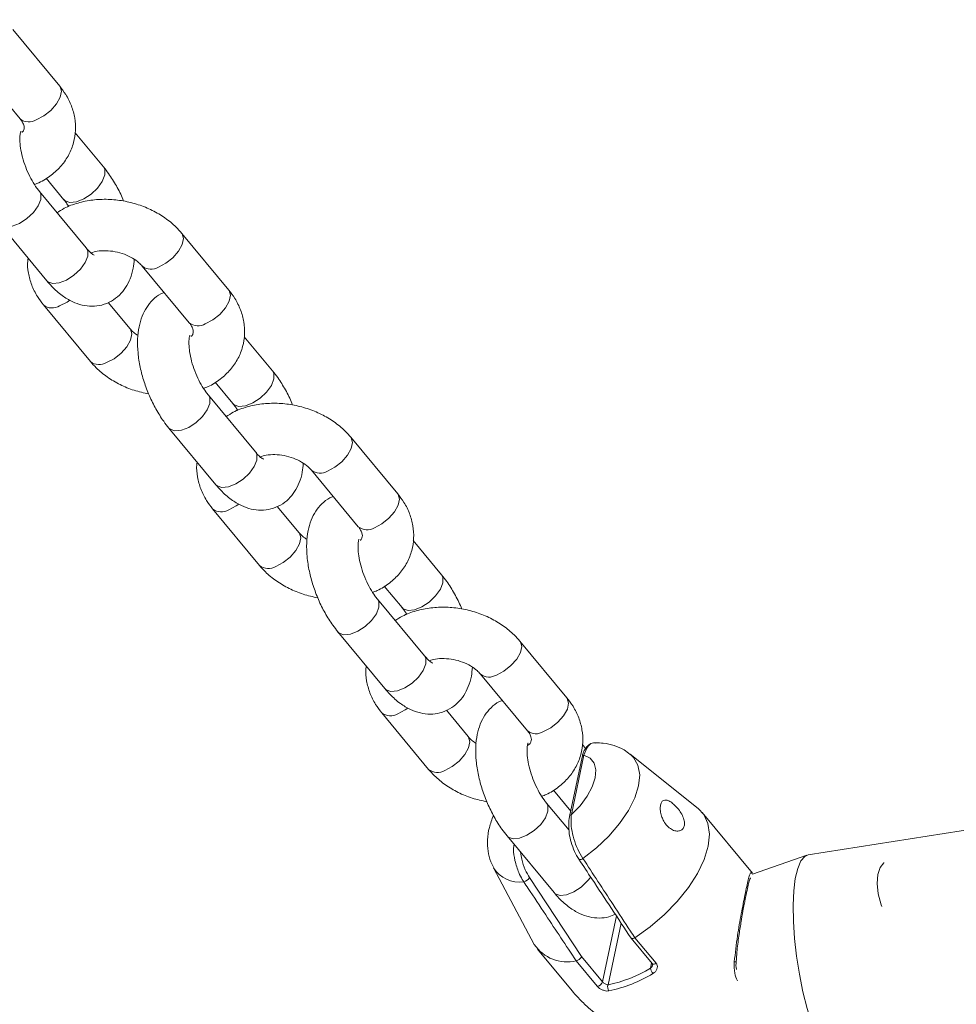
# Model space of a CAD drawing. Units: millimetres. Extents: x 0 to 59.4, y 0 to 42.1.
# Drawn here: x 9.5 to 9.7, y 15 to 15.3 of the extents above; entities that cross this region are included whole.
import ezdxf

# ---------------------------------------------------------------- set-up
doc = ezdxf.new("R2010")
doc.units = ezdxf.units.MM
doc.layers.add('LE_NORM', color=179, linetype='Continuous', lineweight=40)
doc.styles.add('SLDTEXTSTYLE0', font='TXT', dxfattribs={"width": 0.605})
doc.dimstyles.new('SLDDIMSTYLE1', dxfattribs={"dimtxt": 0.35, "dimasz": 0.3, "dimexe": 0, "dimexo": 0.0625, "dimgap": 0.08750000000000001, "dimtad": 1, "dimdec": 0, "dimlfac": 40, "dimrnd": 1e-09, "dimzin": 12, "dimdsep": 46, "dimtxsty": 'SLDTEXTSTYLE0', "dimsah": 1, "dimcen": 0.09, "dimadec": 0, "dimazin": 3, "dimtfac": 1, "dimtofl": 0, "dimtmove": 0, "dimatfit": 3, "dimfxl": 0, "dimfrac": 2, "dimtolj": 1, "dimtzin": 12, "dimarcsym": 0})

# ---------------------------------------------------------------- blocks, each defined once
blk = doc.blocks.new('_D_5')
at = {"layer": 'LE_NORM', "color": 7}
for p, q in [((7.325946409489137, 15.97477106753265), (7.325946409489137, 15.19467712136482)), ((25.04116993678047, 15.97477106753218), (25.04116993678047, 15.19467712136482)), ((7.325946409489137, 15.29373712136482), (25.04116993678047, 15.29373712136482)), ((25.04116993678047, 15.29373712136482), (26.8924348476516, 15.29373712136482))]:
    blk.add_line(p, q, dxfattribs=at)
for points in [[(7.325946409489137, 15.29373712136482), (7.625946409489137, 15.19373712136482), (7.625946409489137, 15.39373712136482)], [(25.04116993678047, 15.29373712136482), (24.74116993678047, 15.39373712136482), (24.74116993678047, 15.19373712136482)]]:
    blk.add_solid(points, dxfattribs=at)
at = {"layer": 'LE_NORM', "color": 7, "insert": (25.97174033999312, 15.74491084192654, 0.0002499999999980991), "char_height": 0.35, "attachment_point": 1, "style": 'SLDTEXTSTYLE0'}
blk.add_mtext('709', dxfattribs=at)
blk = doc.blocks.new('_D_10')
at = {"layer": 'LE_NORM'}
for p, q in [((3.58103194840495, 15.97477106753229), (3.581031948404901, 2.36102508615966)), ((28.79116993678029, 15.97477106753223), (28.79116993678024, 2.361025086159572)), ((28.79116993678024, 2.460085086159572), (3.581031948404902, 2.460085086159661))]:
    blk.add_line(p, q, dxfattribs=at)
for points in [[(3.581031948404902, 2.460085086159661), (3.881031948404901, 2.36008508615966), (3.881031948404902, 2.56008508615966)], [(28.79116993678024, 2.460085086159572), (28.49116993678024, 2.560085086159573), (28.49116993678024, 2.360085086159573)]]:
    blk.add_solid(points, dxfattribs=at)
at = {"layer": 'LE_NORM', "insert": (15.61613562474723, 2.911258806721336, -0.7642068010852504), "char_height": 0.35, "attachment_point": 1, "style": 'SLDTEXTSTYLE0'}
blk.add_mtext('1008', dxfattribs=at)

msp = doc.modelspace()

# ---------------------------------------------------------------- linework, layer by layer
at = {"color": 7, "linetype": 'Continuous', "lineweight": 15}
for p, q in [((9.478646365051354, 15.23910198955475), (9.464931069164589, 15.25564080476709)), ((9.453384761791384, 15.24606569191953), (9.46710005767815, 15.22952687670719)), ((9.491413664653658, 15.21551303074466), (9.48314955629679, 15.2254784417819)), ((9.47468977037239, 15.21218139626062), (9.479867357280453, 15.2059379178971)), ((9.486420562939783, 15.19183256192757), (9.472705267053026, 15.2083713771399)), ((9.461158959679821, 15.19879626429234), (9.474874255566577, 15.18225744908001)), ((9.528021430243694, 15.17956225479037), (9.51430613435693, 15.1961010700027)), ((9.502759826983725, 15.18652595715514), (9.516475122870489, 15.16998714194281)), ((9.499187862542094, 15.16824360311748), (9.49280568992053, 15.1759396509835)), ((9.473926259282122, 15.17520730548226), (9.487641555168889, 15.15866849026992)), ((9.54078872984599, 15.15597329598028), (9.532524621489129, 15.16593870701752)), ((9.524064835564733, 15.15264166149623), (9.529242422472786, 15.14639818313272)), ((9.535795628132115, 15.13229282716318), (9.522080332245356, 15.14883164237551)), ((9.51053402487215, 15.13925652952795), (9.52424932075891, 15.12271771431562)), ((9.577396495436021, 15.12002252002597), (9.563681199549261, 15.13656133523831)), ((9.552134892176056, 15.12698622239075), (9.565850188062814, 15.11044740717842)), ((9.523301324474458, 15.11566757071787), (9.537016620361223, 15.09912875550554)), ((9.548562927734428, 15.1087038683531), (9.542180755112875, 15.11639991621911)), ((9.590163795038334, 15.09643356121589), (9.581899686681458, 15.10639897225314)), ((9.573439900757066, 15.09310192673185), (9.578617487665127, 15.08685844836833)), ((9.585170693324448, 15.07275309239878), (9.57145539743769, 15.08929190761111)), ((9.559909090064485, 15.07971679476355), (9.573624385951241, 15.06317797955122)), ((9.626771560628358, 15.06048278526158), (9.613056264741603, 15.07702160047391)), ((9.601509957368396, 15.06744648762635), (9.615225253255154, 15.05090767241402)), ((9.572676389666794, 15.05612783595346), (9.586391685553549, 15.03958902074114)), ((9.597937992926754, 15.0491641335887), (9.59155582030519, 15.05686018145472)), ((9.632228648209082, 15.0457089658977), (9.631274751873798, 15.04685923748873)), ((9.628079912356975, 15.0264137393217), (9.6317333091767, 15.04374047416985)), ((9.66509378775749, 15.02816303545187), (9.64528444465054, 15.04401910070106)), ((9.631195967389349, 15.04317142929873), (9.627542570569615, 15.02584469445058)), ((9.622814965949406, 15.03356219196744), (9.627881586546085, 15.02745252415631)), ((9.811804456419294, 15.03272723122669), (9.697184979965174, 15.01461824418917)), ((9.627388845549135, 15.02184363889409), (9.620830462630028, 15.02975217284673)), ((9.680972607865485, 15.00928534661481), (9.666296199424036, 15.02698313521507)), ((9.609284155256823, 15.02017705999917), (9.622999451143587, 15.00363824478683)), ((9.69682500821206, 15.01452722284814), (9.680997464119704, 15.0089773857144)), ((9.605332875308811, 15.01088809417929), (9.61724955780547, 14.98848680944405)), ((9.68104205167112, 15.00904767014515), (9.680913467300885, 15.00911681995036)), ((9.631057961595287, 14.9849962639237), (9.615865059728865, 15.00800127884938)), ((9.645507961900618, 14.99030333667696), (9.651654209943734, 14.98289178234568)), ((9.646619649354092, 14.99046955825404), (9.646613833221325, 14.99046593528008)), ((9.652791532503137, 14.98302709140849), (9.646619649354092, 14.99046955825404)), ((9.618186585369012, 14.98708683168358), (9.628287529235589, 14.97490644232422)), ((9.629461852262532, 14.98373290452989), (9.629456811436475, 14.98373226559161)), ((9.629456811436475, 14.98373226559161), (9.63562869458552, 14.97628979874606)), ((9.637169848098978, 14.97762614502011), (9.631057961595287, 14.9849962639237))]:
    msp.add_line(p, q, dxfattribs=at)
at = {"color": 8, "linetype": 'Continuous', "lineweight": 15}
for p, q in [((9.641214361874836, 14.99680780560662), (9.637169848098978, 14.97762614502011)), ((9.638776518735892, 14.97668713733631), (9.642582907239262, 14.99473945620037)), ((9.651466851693117, 14.98311771137492), (9.651133762036581, 14.98153798805326))]:
    msp.add_line(p, q, dxfattribs=at)
at = {"color": 8, "linetype": 'Continuous', "lineweight": 15, "flags": 128}
for points in [[(9.478646365051354, 15.23910198955475), (9.478759029857947, 15.23895210619394), (9.479143760800405, 15.23758416874044), (9.478772170937466, 15.23582185291627), (9.477689079490686, 15.23387772001885), (9.476025123273278, 15.23198626116795), (9.473980999962434, 15.23037561421595), (9.471803260997488, 15.22924004695588)], [(9.479856806618356, 15.20595075086764), (9.480219661346622, 15.20560573814271), (9.481624595943048, 15.2051182143054), (9.483513909159964, 15.20530700878031), (9.485659721940113, 15.20614935016744), (9.487803217593388, 15.20754363966388), (9.489685858909379, 15.20932170537883), (9.491080571560545, 15.21126908634561), (9.491819132617394, 15.21315089967936), (9.491812460716469, 15.2147401709194), (9.491415138476523, 15.21551125137808)], [(9.472714630288936, 15.20835999957397), (9.473104063115843, 15.20759851731464), (9.473110735016768, 15.20600924607459), (9.47237217395992, 15.20412743274085), (9.47097746130875, 15.20218005177406), (9.469094819992762, 15.20040198605911), (9.466951324339485, 15.19900769656267), (9.464805511559332, 15.19816535517554), (9.462916198342418, 15.19797656070064), (9.461511263745992, 15.19846408453794), (9.461160073067502, 15.19879492290976)], [(9.514304687631073, 15.19610281251133), (9.514418799163526, 15.19595118664189), (9.514803530105981, 15.19458324918838), (9.514431940243044, 15.19282093336422), (9.513348848796266, 15.1908768004668), (9.511684892578854, 15.1889853416159), (9.509640769268014, 15.1873746946639), (9.507463030303068, 15.18623912740383)], [(9.486420562939783, 15.19183256192757), (9.486819359002594, 15.19105970210232), (9.48682603090352, 15.18947043086227), (9.486087469846671, 15.18758861752852), (9.484692757195504, 15.18564123656174), (9.482810115879515, 15.18386317084679), (9.480666620226238, 15.18246888135035), (9.478520807446088, 15.18162653996322), (9.47663149422917, 15.18143774548831), (9.475226559632743, 15.18192526932562), (9.474874255566577, 15.18225744908001)], [(9.528021430243694, 15.17956225479037), (9.528134095050284, 15.17941237142956), (9.52851882599274, 15.17804443397605), (9.528147236129803, 15.17628211815188), (9.527064144683022, 15.17433798525446), (9.525400188465612, 15.17244652640357), (9.52335606515477, 15.17083587945157), (9.521178326189824, 15.16970031219149)], [(9.478629462601464, 15.17492047573095), (9.480807201566407, 15.17605604299101), (9.481584225768467, 15.17659941972107)], [(9.492344758488226, 15.1583816605186), (9.494522497453172, 15.15951722777867), (9.496566620764016, 15.16112787473067), (9.498230576981426, 15.16301933358157), (9.499313668428204, 15.16496346647899), (9.49968525829114, 15.16672578230316), (9.499300527348687, 15.16809371975666), (9.499166804623554, 15.16826856992253)], [(9.529231871810692, 15.14641101610326), (9.52959472653896, 15.14606600337833), (9.530999661135386, 15.14557847954102), (9.5328889743523, 15.14576727401593), (9.535034787132451, 15.14660961540306), (9.537178282785726, 15.14800390489949), (9.539060924101717, 15.14978197061444), (9.540455636752885, 15.15172935158123), (9.541194197809732, 15.15361116491498), (9.541187525908807, 15.15520043615502), (9.540790203668855, 15.1559715166137)], [(9.522089695481265, 15.14882026480958), (9.52247912830817, 15.14805878255025), (9.522485800209097, 15.1464695113102), (9.521747239152246, 15.14458769797646), (9.520352526501078, 15.14264031700967), (9.518469885185088, 15.14086225129472), (9.516326389531812, 15.13946796179829), (9.514180576751663, 15.13862562041115), (9.512291263534745, 15.13843682593625), (9.51088632893832, 15.13892434977356), (9.51053513825983, 15.13925518814537)], [(9.563679752823404, 15.13656307774694), (9.563793864355857, 15.1364114518775), (9.564178595298314, 15.13504351442399), (9.563807005435375, 15.13328119859982), (9.562723913988599, 15.13133706570241), (9.561059957771189, 15.1294456068515), (9.559015834460343, 15.12783495989951), (9.556838095495399, 15.12669939263943)], [(9.535795628132115, 15.13229282716318), (9.536194424194935, 15.13151996733792), (9.536201096095862, 15.12993069609787), (9.535462535039013, 15.12804888276413), (9.534067822387843, 15.12610150179734), (9.532185181071855, 15.12432343608239), (9.530041685418578, 15.12292914658595), (9.527895872638428, 15.12208680519882), (9.526006559421512, 15.12189801072392), (9.524601624825085, 15.12238553456122), (9.52424932075891, 15.12271771431562)], [(9.577396495436021, 15.12002252002597), (9.577509160242615, 15.11987263666516), (9.57789389118507, 15.11850469921166), (9.577522301322134, 15.11674238338749), (9.576439209875355, 15.11479825049007), (9.574775253657943, 15.11290679163917), (9.572731130347101, 15.11129614468717), (9.570553391382155, 15.1101605774271)], [(9.5280045277938, 15.11538074096656), (9.530182266758747, 15.11651630822663), (9.530959290960793, 15.11705968495668)], [(9.541719823680566, 15.09884192575422), (9.543897562645508, 15.09997749301429), (9.545941685956356, 15.10158813996629), (9.547605642173766, 15.10347959881719), (9.548688733620542, 15.10542373171461), (9.549060323483479, 15.10718604753878), (9.548675592541024, 15.10855398499228), (9.54854186981589, 15.10872883515816)], [(9.578606937003023, 15.08687128133886), (9.578969791731291, 15.08652626861392), (9.580374726327719, 15.08603874477662), (9.582264039544633, 15.08622753925152), (9.584409852324784, 15.08706988063866), (9.58655334797806, 15.08846417013509), (9.588435989294048, 15.09024223585004), (9.589830701945216, 15.09218961681683), (9.590569263002065, 15.09407143015057), (9.590562591101138, 15.09566070139062), (9.59016526886119, 15.0964317818493)], [(9.571464760673596, 15.08928053004519), (9.571854193500503, 15.08851904778585), (9.57186086540143, 15.0869297765458), (9.57112230434458, 15.08504796321206), (9.569727591693415, 15.08310058224527), (9.567844950377422, 15.08132251653032), (9.565701454724147, 15.07992822703388), (9.563555641943998, 15.07908588564675), (9.561666328727082, 15.07889709117185), (9.560261394130656, 15.07938461500915), (9.559910203452162, 15.07971545338097)], [(9.613054818015748, 15.07702334298254), (9.613168929548198, 15.0768717171131), (9.613553660490656, 15.07550377965959), (9.613182070627717, 15.07374146383543), (9.612098979180939, 15.07179733093801), (9.610435022963527, 15.06990587208711), (9.608390899652685, 15.06829522513511), (9.606213160687739, 15.06715965787504)], [(9.585170693324448, 15.07275309239878), (9.585569489387263, 15.07198023257352), (9.585576161288188, 15.07039096133347), (9.58483760023134, 15.06850914799973), (9.583442887580171, 15.06656176703294), (9.581560246264182, 15.06478370131799), (9.579416750610905, 15.06338941182156), (9.577270937830756, 15.06254707043442), (9.57538162461384, 15.06235827595952), (9.573976690017412, 15.06284579979683), (9.573624385951241, 15.06317797955122)], [(9.626771560628358, 15.06048278526158), (9.626884225434953, 15.06033290190077), (9.627268956377408, 15.05896496444726), (9.626897366514472, 15.0572026486231), (9.625814275067693, 15.05525851572568), (9.624150318850285, 15.05336705687478), (9.62210619553944, 15.05175640992278), (9.619928456574495, 15.05062084266271)], [(9.577379592986137, 15.05584100620215), (9.579557331951081, 15.05697657346222), (9.580334356153156, 15.05751995019228)], [(9.591094888872892, 15.03930219098983), (9.593272627837836, 15.0404377582499), (9.59531675114868, 15.0420484052019), (9.59698070736609, 15.04393986405279), (9.598063798812868, 15.04588399695021), (9.598435388675806, 15.04764631277438), (9.598050657733351, 15.04901425022789), (9.597916935008218, 15.04918910039376)], [(9.631439618119234, 15.01360599935861), (9.635400967932405, 15.01668383676355), (9.639021378331234, 15.02012090619347), (9.642166668083139, 15.02378982147893), (9.64472026508461, 15.02755460367802), (9.646587526807473, 15.0312757207874), (9.647699247981624, 15.03481525913836), (9.648014225511004, 15.0380420348135), (9.64752078556075, 15.04083645564242), (9.646237216217973, 15.04309495357897), (9.64528444465054, 15.04401910070106)], [(9.62083982586594, 15.0297407952808), (9.621229258692843, 15.02897931302147), (9.62123593059377, 15.02739004178142), (9.620497369536919, 15.02550822844768), (9.619102656885753, 15.02356084748089), (9.617220015569762, 15.02178278176594), (9.615076519916487, 15.0203884922695), (9.612930707136337, 15.01954615088237), (9.61104139391942, 15.01935735640746), (9.609636459322992, 15.01984488024477), (9.609285268644504, 15.02017571861658)], [(9.63371645689844, 15.00817157041671), (9.63281795277251, 15.00702203226855), (9.63093531145652, 15.0052439665536), (9.628791815803245, 15.00384967705716), (9.626646003023094, 15.00300733567003), (9.624756689806178, 15.00281854119512), (9.62335175520975, 15.00330606503243), (9.622999451143587, 15.00363824478683)]]:
    msp.add_lwpolyline(points, dxfattribs=at)
at = {"color": 7, "linetype": 'Continuous', "lineweight": 15, "flags": 128}
for points in [[(9.6317333091767, 15.04374047416985), (9.633527673282629, 15.04284480054563), (9.634713875309112, 15.04138494565211), (9.63523108471214, 15.03943577343776), (9.635052778076096, 15.03709724091116), (9.634188099281555, 15.03448927216841), (9.632681390590877, 15.03174560847265), (9.630609918698333, 15.02900694976496), (9.628079912356975, 15.0264137393217)], [(9.646619649354092, 14.99046955825404), (9.651058390544325, 14.99362489540598), (9.655225179466253, 14.99719385449595), (9.658991495314966, 15.0010663542351), (9.662241169512333, 15.0051229509), (9.664873968820869, 15.00923852246546), (9.666808686946561, 15.0132861278792), (9.667985649272948, 15.01714092244296), (9.668368553470252, 15.02068400853331), (9.667945589207653, 15.02380610289048), (9.66672980243216, 15.02641090736082), (9.66509378775749, 15.02816303545187)], [(9.697184979965174, 15.01461824418917), (9.696202698511588, 15.01419372950125), (9.695076737579484, 15.01286846204518), (9.69415172263905, 15.0107055415364), (9.693454264685949, 15.00776719125994), (9.69300442831563, 15.00413794220341), (9.692815154501455, 14.9999222012544), (9.692891888306447, 14.99524124760445), (9.693232422238744, 14.99022974376747), (9.693826959757127, 14.98503186158442), (9.694658397099657, 14.97979713466196), (9.69570281532779, 14.97467615656279), (9.696930168430665, 14.9698162485031), (9.698305147694153, 14.96535722118933), (9.699788197468258, 14.9614273527188), (9.701336653111165, 14.95813969825229), (9.702905968373287, 14.95558883762298), (9.704450996911786, 14.95384815444686), (9.70592729106863, 14.95296772500963), (9.706938513215357, 14.95288398636471)], [(9.719384977174634, 15.01232616976712), (9.719347319428511, 15.01230175426228), (9.7182023043498, 15.01100064073555), (9.717518811545117, 15.00895274354279), (9.717347532549013, 15.00630994585028), (9.71770117034108, 15.00326825187287), (9.718553497224065, 15.00005325013805), (9.718725769639484, 14.99955717960056)]]:
    msp.add_lwpolyline(points, dxfattribs=at)
at = {"color": 8, "linetype": 'Continuous', "lineweight": 15}
for centre, radius, start, end in [((9.46965635431334, 15.23273988522875), 0.004105858770910019, 231.4939469556133, 301.5262123082803), ((9.50531141585147, 15.18976396960263), 0.004129643722496777, 232.2328189827549, 301.4004924573808), ((9.476482886735042, 15.1784185576343), 0.004104188708241924, 231.4416134905713, 301.5350966016347), ((9.519031419505676, 15.17320015046435), 0.004105858770903676, 231.493946955571, 301.526212308332), ((9.490198085068625, 15.16188026033967), 0.004104681166475963, 231.4570515392685, 301.5324760730223), ((9.554686481043802, 15.13022423483822), 0.004129643722489071, 232.2328189826794, 301.400492457424), ((9.525857951927378, 15.1188788228699), 0.004104188708233758, 231.4416134904089, 301.5350966016996), ((9.56840648469801, 15.11366041569995), 0.004105858770892487, 231.4939469553236, 301.5262123084016), ((9.539573150260967, 15.1023405255753), 0.004104681166477967, 231.4570515391601, 301.5324760729753), ((9.604061546236142, 15.07068450007384), 0.004129643722502026, 232.2328189828499, 301.4004924573084), ((9.575233017119713, 15.05933908810551), 0.004104188708251648, 231.4416134906795, 301.5350966015781), ((9.617781549890346, 15.05412068093557), 0.004105858770909147, 231.493946955563, 301.5262123083143), ((9.588948215453291, 15.0428007908109), 0.004104681166475867, 231.457051539164, 301.5324760730223), ((9.628329945379804, 15.02563978099018), 0.0008133437228029657, 107.9034384225822, 165.7945099827009), ((9.630680319674818, 15.01438462074314), 0.001087559372239389, 247.6476727885104, 314.2801545026306), ((9.612841724134947, 15.01556999580043), 0.008848898998396377, 211.944277678432, 278.4860854864436), ((9.652137479449163, 14.98367718622253), 0.0009221760486207817, 238.3954587001061, 315.1738987977902)]:
    msp.add_arc(centre, radius, start, end, dxfattribs=at)
at = {"color": 7, "linetype": 'Continuous', "lineweight": 15}
for centre, radius, start, end in [((9.631983968568575, 15.04296555479369), 0.0008144508396972605, 107.9245852826236, 165.3580934689933), ((9.613635364749209, 15.00939948638486), 0.002631829024569681, 281.2220364320826, 327.9088059016128), ((9.626765851816065, 14.99487153347404), 0.01145969251922684, 213.8586666410676, 283.5809849744954), ((9.63048709803368, 15.01596900909304), 0.04014697926731781, 281.9159644932535, 300.9491341511349), ((9.630397365231646, 15.01585887805201), 0.04181977007099413, 281.9159644933886, 300.9491341508692), ((9.654653575533185, 14.98232915949119), 0.003607636247610717, 192.6681955797816, 220.3530408867106), ((9.635271402376198, 14.97825869704206), 0.002001054277828789, 280.285428261863, 341.5722011141056), ((9.640425379169516, 14.97603630620227), 0.001772659554060712, 158.4600711228771, 218.1924742600393)]:
    msp.add_arc(centre, radius, start, end, dxfattribs=at)
for points, knots in [([(9.47128846655697, 15.21038718117895), (9.471731369985225, 15.21054782970563), (9.473527753746705, 15.21119940832575), (9.476237879511634, 15.21301151346039), (9.479222532860202, 15.21575858731964), (9.481430822680084, 15.21900273703476), (9.482825402768304, 15.22252121867037), (9.48339048088806, 15.22616743574496), (9.48316506110755, 15.22980836834128), (9.482183773816905, 15.23334260041682), (9.480654233530608, 15.23647643462315), (9.479264391421705, 15.23829383792466), (9.478646365051357, 15.23910198955475)], [0, 0, 0, 0, 0.03853318437326016, 0.1562877644885443, 0.2721752924751071, 0.3847802253047367, 0.4937167606041264, 0.5997921282584003, 0.704412893844998, 0.8089674998070515, 0.9150528524383613, 1, 1, 1, 1]), ([(9.467100057678149, 15.2295268767072), (9.467267441547838, 15.22931035850329), (9.467788165100673, 15.22863678028695), (9.468211663325953, 15.22765603919931), (9.468324297232046, 15.22685705261454), (9.4681584804782, 15.22634854560246), (9.468040253619254, 15.2258976179458), (9.467682022679751, 15.22558922694867), (9.467661726682303, 15.22557175469209)], [0, 0, 0, 0, 0.09596709173627153, 0.2985492273360248, 0.51364916540179, 0.7685294689773499, 0.9868857633744621, 1, 1, 1, 1]), ([(9.472705267053023, 15.2083713771399), (9.472457706286242, 15.20868265807783), (9.471745845066575, 15.20957774671005), (9.470540637532144, 15.21147056131302), (9.469240979850962, 15.21405917125253), (9.468162792889435, 15.21688832847888), (9.467407308129705, 15.21971803009253), (9.467017914418847, 15.22228477445168), (9.466990712103577, 15.22428899061391), (9.467136359197234, 15.22550593035304), (9.46734659797718, 15.22600213772894), (9.467283674653292, 15.22590327205125), (9.467271714794261, 15.22588448061598)], [0, 0, 0, 0, 0.06218667793822274, 0.1788178513875557, 0.2992779549733451, 0.4224220879171103, 0.545882891387809, 0.6668283676653664, 0.7832169107130861, 0.8820560551313601, 0.977582351550592, 1, 1, 1, 1]), ([(9.497301314828947, 15.20554689864098), (9.497238447344227, 15.20571618629572), (9.496668278858811, 15.20725151868781), (9.495213239579227, 15.20999365827991), (9.493283655565063, 15.2131547399198), (9.491927711991648, 15.21486475319779), (9.491413664653665, 15.21551303074466)], [0, 0, 0, 0, 0.04505458213269414, 0.4086166795147156, 0.7758026015366317, 1, 1, 1, 1]), ([(9.514306134356932, 15.1961010700027), (9.513758020783204, 15.19672040966799), (9.5123047071049, 15.19836257809845), (9.509454704885844, 15.20068242798792), (9.505728980944122, 15.20289820610208), (9.501612301137172, 15.20457699097082), (9.49724176057615, 15.20567114915648), (9.492751469715571, 15.20613451549305), (9.488266814895658, 15.20594883632751), (9.483952681929203, 15.20505835903499), (9.48041533851651, 15.20380016900849), (9.478564104359647, 15.20257774742786), (9.477882853961079, 15.20212789877639)], [0, 0, 0, 0, 0.06441414211952083, 0.1707929858063532, 0.2780864314120378, 0.3862694942619103, 0.4948832940217205, 0.6039797029854119, 0.7137047684032392, 0.8242067517842759, 0.9353084427663283, 1, 1, 1, 1]), ([(9.479867357280456, 15.20593791789711), (9.480115867880745, 15.20563370930854), (9.480591475628234, 15.20505150492206), (9.481060299737406, 15.2042871056073), (9.481284157776502, 15.20392211385807)], [0, 0, 0, 0, 0.522511673953639, 1, 1, 1, 1]), ([(9.488713502022769, 15.18974047891506), (9.488724345654825, 15.18973782347787), (9.4888345183142, 15.18971084390349), (9.488394084121534, 15.18989036576585), (9.487556218667823, 15.19056268627505), (9.486794578270539, 15.19141434278732), (9.486420562939779, 15.19183256192757)], [0, 0, 0, 0, 0.03510850648164954, 0.3567068216663328, 0.684100906769696, 1, 1, 1, 1]), ([(9.487811505147171, 15.19041269761317), (9.488383093925702, 15.19058484328049), (9.489651550936717, 15.19096686508855), (9.492134592546622, 15.19110951812291), (9.494877967353009, 15.1908261265028), (9.497573049526466, 15.19007217029185), (9.499957630772075, 15.18893616153446), (9.501719487245488, 15.18766918775816), (9.502452193433818, 15.18686401603711), (9.502759826983725, 15.18652595715514)], [0, 0, 0, 0, 0.1252258376873539, 0.2778983733441046, 0.4313963885795812, 0.5854524473050933, 0.7387959817744885, 0.8903310485754177, 1, 1, 1, 1]), ([(9.469423068036686, 15.1888308532551), (9.469382241710017, 15.18859352450656), (9.46913799435904, 15.18717368287814), (9.469450002501773, 15.18449509818505), (9.47037726670318, 15.18096828551397), (9.47192063799694, 15.17783255178949), (9.473308924603097, 15.17601536211709), (9.47392625928213, 15.17520730548226)], [0, 0, 0, 0, 0.04985040861585217, 0.2982347725710364, 0.5464620643027513, 0.7983235632177889, 1, 1, 1, 1]), ([(9.474874255566576, 15.18225744908001), (9.475352905297758, 15.18170489561152), (9.47676340166127, 15.18007661796468), (9.479199898712409, 15.17793954336335), (9.482179006582315, 15.17612249766854), (9.485127458761994, 15.17506569056938), (9.488068377020797, 15.17470910529392), (9.491024126545945, 15.17506869286479), (9.49379981597657, 15.17619159506947), (9.496168751331892, 15.17799583930736), (9.497999730763308, 15.18025127623387), (9.49932999447929, 15.18290982270381), (9.500171658751116, 15.18566408598223), (9.500344696823888, 15.18763803057751), (9.500420989251793, 15.18850834208362)], [0, 0, 0, 0, 0.05659320742855094, 0.1667702039247846, 0.2631162133778604, 0.3504791245477906, 0.4321010089695018, 0.5110276328459301, 0.5961825684605093, 0.6771752763619252, 0.756915979495344, 0.8396747997806192, 0.9293126733124794, 1, 1, 1, 1]), ([(9.509141999605284, 15.17882990928912), (9.508814572718737, 15.17870899350685), (9.50756950619737, 15.17824920172248), (9.505791450139325, 15.17674362737879), (9.503946686820523, 15.17452570552448), (9.502609244809234, 15.17186118124196), (9.501719515264059, 15.16877323581538), (9.501312902041603, 15.16520245126368), (9.501436432786548, 15.16122554538434), (9.502091039041796, 15.15702346233621), (9.50322264934685, 15.15280074438466), (9.504774960786582, 15.14867872796464), (9.506709244168656, 15.14476582139362), (9.508667586734706, 15.14161624122108), (9.510020954166716, 15.1399051976615), (9.51053402487215, 15.13925652952795)], [0, 0, 0, 0, 0.0253114840244841, 0.09624891131506355, 0.1660897707849711, 0.2385740468235645, 0.3170833385969888, 0.4034446052698303, 0.4951933063290032, 0.5866004030342707, 0.6765223583050103, 0.765623261554201, 0.8548540144459901, 0.9449741796370452, 1, 1, 1, 1]), ([(9.52066353174931, 15.15084744641455), (9.521106435177568, 15.15100809494123), (9.522902818939052, 15.15165967356136), (9.525612944703989, 15.153471778696), (9.528597598052547, 15.15621885255526), (9.530805887872425, 15.15946300227037), (9.532200467960644, 15.16298148390599), (9.532765546080398, 15.16662770098058), (9.532540126299887, 15.17026863357689), (9.531558839009236, 15.17380286565244), (9.530029298722942, 15.17693669985877), (9.528639456614036, 15.17875410316027), (9.528021430243689, 15.17956225479036)], [0, 0, 0, 0, 0.0385331843737075, 0.156287764488941, 0.2721752924754853, 0.3847802253050401, 0.4937167606044103, 0.5997921282586329, 0.7044128938452225, 0.8089674998072457, 0.9150528524385054, 1, 1, 1, 1]), ([(9.516475122870482, 15.1699871419428), (9.516642506740174, 15.1697706237389), (9.517163230293013, 15.16909704552256), (9.517586728518289, 15.16811630443491), (9.517699362424384, 15.16731731785014), (9.517533545670542, 15.16680881083807), (9.517415318811572, 15.1663578831814), (9.517057087872093, 15.16604949218428), (9.517036791874645, 15.16603201992769)], [0, 0, 0, 0, 0.09596709173635412, 0.298549227336072, 0.5136491654019539, 0.7685294689774779, 0.986885763374922, 1, 1, 1, 1]), ([(9.501526700274015, 15.16626121818901), (9.50104648042247, 15.16658126769653), (9.500083007683205, 15.16722338812265), (9.499486869808086, 15.16790281849795), (9.499187862542092, 15.16824360311747)], [0, 0, 0, 0, 0.4984259875515877, 1, 1, 1, 1]), ([(9.522080332245354, 15.14883164237551), (9.521832771478572, 15.14914292331344), (9.521120910258908, 15.15003801194567), (9.519915702724477, 15.15193082654863), (9.518616045043299, 15.15451943648815), (9.517537858081768, 15.1573485937145), (9.516782373322043, 15.16017829532814), (9.51639297961118, 15.16274503968729), (9.516365777295915, 15.16474925584953), (9.51651142438957, 15.16596619558865), (9.51672166316952, 15.16646240296455), (9.516658739845624, 15.16636353728686), (9.516646779986596, 15.16634474585158)], [0, 0, 0, 0, 0.06218667793825891, 0.1788178513877181, 0.299277954973508, 0.422422087917363, 0.5458828913879877, 0.6668283676655562, 0.7832169107133139, 0.8820560551316445, 0.977582351550854, 1, 1, 1, 1]), ([(9.48764155516889, 15.15866849026991), (9.488189681519032, 15.15804922918373), (9.489643029073754, 15.15640726910442), (9.492492647700395, 15.15408505999548), (9.496219967633035, 15.15187909775014), (9.50030862871132, 15.15017257562691), (9.503206320197442, 15.14953801617926), (9.504646374696861, 15.14922266163164)], [0, 0, 0, 0, 0.1306183782534403, 0.3463323749883401, 0.5639009927031826, 0.7832735677148628, 1, 1, 1, 1]), ([(9.546676380021285, 15.14600716387658), (9.546613512536567, 15.14617645153131), (9.546043344051155, 15.14771178392341), (9.544588304771569, 15.1504539235155), (9.542658720757403, 15.15361500515541), (9.541302777183978, 15.1553250184334), (9.540788729845987, 15.15597329598028)], [0, 0, 0, 0, 0.04505458213185827, 0.4086166795131809, 0.7758026015343009, 1, 1, 1, 1]), ([(9.563681199549258, 15.13656133523831), (9.56313308597553, 15.1371806749036), (9.561679772297229, 15.13882284333405), (9.558829770078168, 15.14114269322352), (9.555104046136451, 15.14335847133769), (9.550987366329498, 15.14503725620643), (9.546616825768474, 15.14613141439208), (9.542126534907897, 15.14659478072864), (9.537641880087985, 15.14640910156311), (9.533327747121529, 15.1455186242706), (9.529790403708843, 15.1442604342441), (9.527939169551978, 15.14303801266346), (9.527257919153415, 15.14258816401199)], [0, 0, 0, 0, 0.0644141421195551, 0.1707929858064448, 0.2780864314121397, 0.3862694942619707, 0.4948832940218629, 0.6039797029855769, 0.7137047684033779, 0.8242067517844699, 0.9353084427665304, 1, 1, 1, 1]), ([(9.529242422472786, 15.14639818313272), (9.529490933073074, 15.14609397454415), (9.529966540820565, 15.14551177015767), (9.530435364929737, 15.14474737084291), (9.530659222968836, 15.14438237909367)], [0, 0, 0, 0, 0.5225116739517797, 1, 1, 1, 1]), ([(9.538088567215109, 15.13020074415066), (9.538099410847162, 15.13019808871347), (9.538209583506536, 15.13017110913909), (9.53776914931387, 15.13035063100145), (9.536931283860167, 15.13102295151064), (9.536169643462879, 15.13187460802292), (9.535795628132115, 15.13229282716317)], [0, 0, 0, 0, 0.03510850647938906, 0.3567068216640357, 0.6841009067673386, 1, 1, 1, 1]), ([(9.537186570339507, 15.13087296284877), (9.537758159118038, 15.13104510851609), (9.539026616129055, 15.13142713032415), (9.541509657738958, 15.13156978335852), (9.54425303254534, 15.1312863917384), (9.546948114718806, 15.13053243552745), (9.549332695964404, 15.12939642677006), (9.551094552437824, 15.12812945299376), (9.55182725862615, 15.12732428127271), (9.552134892176053, 15.12698622239074)], [0, 0, 0, 0, 0.1252258376873278, 0.2778983733441245, 0.4313963885796727, 0.5854524473052186, 0.7387959817746512, 0.8903310485756678, 1, 1, 1, 1]), ([(9.518798133229017, 15.12929111849071), (9.518757306902348, 15.12905378974216), (9.518513059551372, 15.12763394811374), (9.518825067694099, 15.12495536342065), (9.519752331895507, 15.12142855074957), (9.521295703189265, 15.11829281702509), (9.522683989795421, 15.1164756273527), (9.523301324474447, 15.11566757071787)], [0, 0, 0, 0, 0.04985040861649327, 0.2982347725717976, 0.5464620643037106, 0.7983235632188745, 1, 1, 1, 1]), ([(9.52424932075891, 15.12271771431561), (9.52472797049009, 15.12216516084713), (9.526138466853599, 15.12053688320028), (9.528574963904731, 15.11839980859896), (9.531554071774643, 15.11658276290414), (9.534502523954316, 15.11552595580498), (9.537443442213126, 15.11516937052953), (9.540399191738267, 15.11552895810039), (9.543174881168897, 15.11665186030506), (9.545543816524223, 15.11845610454295), (9.547374795955637, 15.12071154146946), (9.548705059671626, 15.1233700879394), (9.549546723943452, 15.12612435121782), (9.549719762016224, 15.1280982958131), (9.54979605444413, 15.12896860731921)], [0, 0, 0, 0, 0.05659320742855536, 0.1667702039244982, 0.2631162133776729, 0.3504791245476352, 0.4321010089693231, 0.5110276328457536, 0.5961825684603371, 0.6771752763617821, 0.7569159794951957, 0.8396747997804968, 0.9293126733123185, 1, 1, 1, 1]), ([(9.558517064797618, 15.11929017452472), (9.558189637911076, 15.11916925874245), (9.556944571389705, 15.11870946695808), (9.55516651533166, 15.11720389261439), (9.55332175201285, 15.11498597076008), (9.551984310001567, 15.11232144647757), (9.551094580456388, 15.10923350105099), (9.55068796723393, 15.10566271649929), (9.550811497978879, 15.10168581061994), (9.551466104234125, 15.09748372757181), (9.552597714539178, 15.09326100962026), (9.554150025978911, 15.08913899320024), (9.556084309360992, 15.08522608662923), (9.558042651927035, 15.08207650645668), (9.55939601935905, 15.08036546289711), (9.559909090064483, 15.07971679476355)], [0, 0, 0, 0, 0.02531148402452683, 0.0962489113150926, 0.1660897707849667, 0.2385740468235756, 0.317083338596954, 0.4034446052697767, 0.4951933063289207, 0.5866004030342521, 0.6765223583049693, 0.7656232615541109, 0.8548540144458756, 0.9449741796368748, 1, 1, 1, 1]), ([(9.570038596941634, 15.09130771165017), (9.57048150036989, 15.09146836017684), (9.572277884131374, 15.09211993879697), (9.574988009896309, 15.09393204393161), (9.577972663244868, 15.09667911779087), (9.580180953064753, 15.09992326750598), (9.581575533152968, 15.10344174914159), (9.58214061127273, 15.10708796621618), (9.581915191492218, 15.1107288988125), (9.58093390420157, 15.11426313088805), (9.579404363915272, 15.11739696509438), (9.578014521806367, 15.11921436839588), (9.577396495436018, 15.12002252002598)], [0, 0, 0, 0, 0.03853318437351898, 0.1562877644887588, 0.2721752924752769, 0.3847802253048603, 0.4937167606041786, 0.5997921282584242, 0.7044128938449972, 0.8089674998070058, 0.9150528524382872, 0.9999999999999999, 0.9999999999999999, 0.9999999999999999, 0.9999999999999999]), ([(9.565850188062813, 15.11044740717842), (9.566017571932504, 15.11023088897451), (9.56653829548534, 15.10955731075817), (9.566961793710622, 15.10857656967053), (9.56707442761671, 15.10777758308576), (9.566908610862873, 15.10726907607368), (9.566790384003905, 15.10681814841701), (9.566432153064415, 15.10650975741989), (9.566411857066965, 15.1064922851633)], [0, 0, 0, 0, 0.0959670917361102, 0.2985492273357036, 0.5136491654010774, 0.7685294689761815, 0.9868857633730499, 1, 1, 1, 1]), ([(9.550901765466348, 15.10672148342463), (9.5504215456148, 15.10704153293214), (9.549458072875533, 15.10768365335826), (9.548861935000415, 15.10836308373357), (9.548562927734421, 15.10870386835309)], [0, 0, 0, 0, 0.4984259875521712, 1, 1, 1, 1]), ([(9.571455397437688, 15.08929190761111), (9.571207836670904, 15.08960318854904), (9.57049597545124, 15.09049827718126), (9.56929076791681, 15.09239109178423), (9.56799111023563, 15.09497970172374), (9.566912923274103, 15.09780885895009), (9.566157438514379, 15.10063856056374), (9.565768044803512, 15.10320530492289), (9.565740842488248, 15.10520952108512), (9.5658864895819, 15.10642646082425), (9.566096728361849, 15.10692266820015), (9.566033805037959, 15.10682380252246), (9.566021845178927, 15.10680501108718)], [0, 0, 0, 0, 0.06218667793826414, 0.1788178513874486, 0.2992779549732401, 0.4224220879170275, 0.5458828913876527, 0.6668283676652319, 0.7832169107130369, 0.8820560551313397, 0.9775823515505446, 1, 1, 1, 1]), ([(9.537016620361214, 15.09912875550553), (9.537564746711352, 15.09850949441935), (9.53901809426608, 15.09686753434004), (9.541867712892714, 15.0945453252311), (9.545595032825352, 15.09233936298576), (9.549683693903635, 15.09063284086253), (9.552581385389763, 15.08999828141488), (9.554021439889187, 15.08968292686726)], [0, 0, 0, 0, 0.1306183782534013, 0.3463323749880206, 0.563900992702911, 0.7832735677145747, 1, 1, 1, 1]), ([(9.596051445213634, 15.08646742911218), (9.59598857772891, 15.08663671676692), (9.5954184092435, 15.08817204915903), (9.5939633699639, 15.09091418875113), (9.592033785949734, 15.09407527039103), (9.590677842376321, 15.09578528366902), (9.590163795038338, 15.09643356121589)], [0, 0, 0, 0, 0.04505458213502786, 0.4086166795161619, 0.7758026015370375, 1, 1, 1, 1]), ([(9.6130562647416, 15.07702160047391), (9.61250815116787, 15.0776409401392), (9.611054837489565, 15.07928310856965), (9.608204835270513, 15.08160295845912), (9.604479111328791, 15.08381873657328), (9.600362431521837, 15.08549752144202), (9.595991890960818, 15.08659167962768), (9.591501600100234, 15.08705504596425), (9.587016945280324, 15.08686936679871), (9.582702812313872, 15.08597888950619), (9.579165468901182, 15.08472069947969), (9.577314234744314, 15.08349827789906), (9.576632984345752, 15.08304842924759)], [0, 0, 0, 0, 0.06441414211952771, 0.170792985806383, 0.2780864314120783, 0.3862694942618909, 0.4948832940217747, 0.603979702985447, 0.7137047684032599, 0.8242067517843366, 0.9353084427663491, 1, 1, 1, 1]), ([(9.578617487665133, 15.08685844836833), (9.57886599826542, 15.08655423977977), (9.579341606012916, 15.08597203539328), (9.579810430122086, 15.08520763607851), (9.580034288161187, 15.08484264432927)], [0, 0, 0, 0, 0.5225116739490068, 1, 1, 1, 1]), ([(9.587463632407447, 15.07066100938628), (9.587474476039501, 15.07065835394909), (9.587584648698872, 15.07063137437472), (9.587144214506209, 15.07081089623707), (9.5863063490525, 15.07148321674627), (9.585544708655215, 15.07233487325854), (9.585170693324455, 15.07275309239879)], [0, 0, 0, 0, 0.03510850648180541, 0.3567068216665938, 0.6841009067698753, 1, 1, 1, 1]), ([(9.568173198421357, 15.0697513837263), (9.568132372094688, 15.06951405497776), (9.567888124743707, 15.06809421334933), (9.568200132886444, 15.06541562865625), (9.569127397087847, 15.06188881598517), (9.570670768381607, 15.05875308226069), (9.572059054987765, 15.05693589258829), (9.572676389666796, 15.05612783595346)], [0, 0, 0, 0, 0.04985040861593478, 0.2982347725712047, 0.5464620643030951, 0.7983235632182765, 1, 1, 1, 1]), ([(9.573624385951254, 15.06317797955123), (9.574103035682436, 15.06262542608274), (9.575513532045948, 15.0609971484359), (9.577950029097082, 15.05886007383457), (9.580929136966997, 15.05704302813976), (9.583877589146669, 15.0559862210406), (9.58681850740548, 15.05562963576514), (9.58977425693062, 15.05598922333601), (9.592549946361247, 15.05711212554069), (9.594918881716568, 15.05891636977858), (9.596749861147984, 15.06117180670509), (9.598080124863968, 15.06383035317503), (9.59892178913579, 15.06658461645344), (9.59909482720856, 15.06855856104871), (9.599171119636466, 15.06942887255481)], [0, 0, 0, 0, 0.05659320742857128, 0.1667702039248842, 0.2631162133781069, 0.3504791245480604, 0.4321010089698, 0.5110276328463058, 0.5961825684609239, 0.6771752763623287, 0.7569159794958319, 0.8396747997811721, 0.9293126733131027, 0.9999999999999999, 0.9999999999999999, 0.9999999999999999, 0.9999999999999999]), ([(9.586561635531869, 15.07133322808437), (9.587133224310389, 15.07150537375169), (9.5884016813214, 15.07188739555975), (9.5908847229313, 15.07203004859411), (9.593628097737684, 15.071746656974), (9.59632317991114, 15.07099270076305), (9.598707761156748, 15.06985669200566), (9.600469617630164, 15.06858971822936), (9.601202323818491, 15.0677845465083), (9.601509957368396, 15.06744648762634)], [0, 0, 0, 0, 0.1252258376859864, 0.2778983733430112, 0.4313963885787236, 0.5854524473045554, 0.7387959817742843, 0.8903310485755773, 1, 1, 1, 1]), ([(9.619413662133972, 15.03176797688576), (9.619856565562225, 15.03192862541243), (9.621652949323707, 15.03258020403255), (9.624363075088633, 15.03439230916719), (9.627347728437199, 15.03713938302645), (9.629556018257086, 15.04038353274156), (9.630950598345304, 15.04390201437717), (9.631515676465066, 15.04754823145176), (9.631290256684562, 15.05118916404808), (9.63030896939391, 15.05472339612362), (9.628779429107617, 15.05785723032997), (9.627389586998703, 15.05967463363148), (9.626771560628345, 15.06048278526158)], [0, 0, 0, 0, 0.03853318437304529, 0.1562877644882162, 0.2721752924746812, 0.3847802253041879, 0.4937167606034824, 0.5997921282576933, 0.7044128938442298, 0.8089674998061662, 0.915052852437342, 1, 1, 1, 1]), ([(9.607892129989954, 15.05975043976033), (9.607564703103412, 15.05962952397806), (9.606319636582041, 15.05916973219369), (9.604541580523994, 15.05766415785001), (9.602696817205189, 15.05544623599569), (9.601359375193898, 15.05278171171318), (9.600469645648719, 15.0496937662866), (9.600063032426263, 15.0461229817349), (9.60018656317121, 15.04214607585556), (9.600841169426456, 15.03794399280742), (9.601972779731502, 15.03372127485587), (9.603525091171235, 15.02959925843586), (9.60545937455331, 15.02568635186485), (9.60741771711936, 15.02253677169229), (9.608771084551377, 15.02082572813272), (9.609284155256816, 15.02017705999915)], [0, 0, 0, 0, 0.02531148402446337, 0.09624891131502224, 0.1660897707848868, 0.2385740468234435, 0.3170833385968077, 0.4034446052695787, 0.4951933063287133, 0.5866004030340408, 0.6765223583047741, 0.7656232615538935, 0.8548540144455108, 0.9449741796363896, 1, 1, 1, 1]), ([(9.600276830658679, 15.04718174866022), (9.599796610807134, 15.04750179816774), (9.59883313806787, 15.04814391859385), (9.598237000192752, 15.04882334896917), (9.597937992926756, 15.04916413358869)], [0, 0, 0, 0, 0.4984259875467792, 1, 1, 1, 1]), ([(9.615225253255145, 15.05090767241402), (9.615392607335997, 15.0506911449587), (9.615913238217116, 15.05001753796162), (9.61633806503579, 15.04903720949054), (9.616444404177365, 15.04823626796299), (9.616305121359007, 15.04773600150149), (9.616099503317512, 15.04720014879747), (9.615609472869595, 15.04679304101617), (9.615476924992237, 15.04668292281332)], [0, 0, 0, 0, 0.08986960027640967, 0.2795802106543932, 0.4810132759236557, 0.7196991690376232, 0.9241816904965667, 1, 1, 1, 1]), ([(9.62083046263002, 15.02975217284671), (9.620582901863239, 15.03006345378464), (9.61987104064357, 15.03095854241687), (9.618665833109139, 15.03285135701983), (9.617366175427962, 15.03543996695935), (9.616287988466432, 15.0382691241857), (9.615532503706703, 15.04109882579935), (9.615143109995845, 15.0436655701585), (9.61511590768057, 15.04566978632073), (9.615261554774237, 15.04688672605985), (9.615471793554173, 15.04738293343575), (9.61540887023029, 15.04728406775806), (9.615396910371258, 15.04726527632279)], [0, 0, 0, 0, 0.06218667793822265, 0.1788178513876532, 0.2992779549733882, 0.4224220879172657, 0.5458828913879389, 0.6668283676655767, 0.783216910713289, 0.8820560551315707, 0.9775823515507706, 1, 1, 1, 1]), ([(9.6352924189754, 15.04732214775556), (9.635046943796443, 15.04734984097731), (9.634239838162802, 15.04744089440023), (9.633016022398493, 15.04677561395011), (9.631971815158774, 15.04551635923851), (9.631418967525343, 15.04427363546575), (9.631268770485345, 15.04337876854205), (9.631229147432913, 15.04314269625303)], [0, 0, 0, 0, 0.1145013140709797, 0.3764725054459575, 0.6254127592237978, 0.901181209152285, 1, 1, 1, 1]), ([(9.645203514464038, 15.04397792749497), (9.644632158292744, 15.04443411090479), (9.643220118334716, 15.04556151485214), (9.640533397771641, 15.04664744323141), (9.637747914725201, 15.04733226241522), (9.63594376221718, 15.04733998855752), (9.635216327542917, 15.04734310373973)], [0, 0, 0, 0, 0.2009905037802127, 0.4967245245278785, 0.79707922144234, 1, 1, 1, 1]), ([(9.586391685553542, 15.03958902074114), (9.586939811903678, 15.03896975965496), (9.588393159458404, 15.03732779957565), (9.59124277808504, 15.0350055904667), (9.594970098017676, 15.03279962822136), (9.599058759095962, 15.03109310609813), (9.601956450582094, 15.03045854665047), (9.60339650508152, 15.03014319210285)], [0, 0, 0, 0, 0.1306183782532779, 0.3463323749878804, 0.563900992702501, 0.7832735677140342, 1, 1, 1, 1]), ([(9.654422676424335, 15.02591893765577), (9.654280547326973, 15.02644589944991), (9.653996305752479, 15.02749976141656), (9.653999944987918, 15.02891937429654), (9.654297576700916, 15.02999997008292), (9.654892411855371, 15.03062334359537), (9.655739538585848, 15.03073041321415), (9.656784086696852, 15.03033150987713), (9.657939600174668, 15.02949559538045), (9.659099704711489, 15.02831645869568), (9.660134408044886, 15.02689467743138), (9.660879932231023, 15.025366766776), (9.66118487699874, 15.02392200740036), (9.661002742468733, 15.02274316777025), (9.66039525079181, 15.02193191307984), (9.659446997752461, 15.02153812539738), (9.658251765117164, 15.02162194440035), (9.656955714568133, 15.02223426699219), (9.65576451626493, 15.02333939320886), (9.654903862306874, 15.02465072008964), (9.654562832989445, 15.02554953983191), (9.654422676424337, 15.02591893765576)], [0, 0, 0, 0, 0.05306844196642287, 0.1061306782370821, 0.1592950345747658, 0.2124707067500278, 0.2656094420017893, 0.3184911793117379, 0.3711565683285962, 0.4244681487795529, 0.4793496269377677, 0.5352635447826694, 0.5899907068506082, 0.6419863321961812, 0.6923582943215707, 0.7435674746986325, 0.7972293822620367, 0.8529032727440601, 0.9084557585865068, 0.9623770574082832, 1, 1, 1, 1]), ([(9.605302143121285, 15.02615923417722), (9.604861743081598, 15.02498465299118), (9.603992777372012, 15.02266705380448), (9.603486588324674, 15.01914517045919), (9.603650506062408, 15.01576335422561), (9.604261240453184, 15.01302695321293), (9.605058107813798, 15.01157649473248), (9.605331052719608, 15.01107968024001)], [0, 0, 0, 0, 0.2376620163638694, 0.4689376114453571, 0.6851137520679912, 0.8921444125707698, 1, 1, 1, 1]), ([(9.631439618119234, 15.01360599935861), (9.6309101168238, 15.01449136517175), (9.629854476236885, 15.01625647527568), (9.628725964133146, 15.01934690498586), (9.628047418500591, 15.02243242955915), (9.627909633160531, 15.02480841738583), (9.62803762839729, 15.02601510361378), (9.628079912356975, 15.0264137393217)], [0, 0, 0, 0, 0.2133027446283009, 0.4252511494709668, 0.6442306341371233, 0.8824695519580843, 0.9999999999999999, 0.9999999999999999, 0.9999999999999999, 0.9999999999999999]), ([(9.627548772684671, 15.02583844855965), (9.627541545906707, 15.02581601932452), (9.627319912919338, 15.02512815283554), (9.627236599858884, 15.02346351213904), (9.627376934064367, 15.02095463085599), (9.627958105299747, 15.01828622935014), (9.628940328852078, 15.01568769408452), (9.629860210236481, 15.01388949278869), (9.630434838273361, 15.01315002473474), (9.630501705275398, 15.01306397600635)], [0, 0, 0, 0, 0.007032183916130972, 0.2156651189154047, 0.4093633823055626, 0.5927819160097432, 0.7870308638893264, 0.9752176943275144, 1, 1, 1, 1]), ([(9.630268352268612, 15.01337966426876), (9.631533241441083, 15.01145724473706), (9.636600206312272, 15.00375630741636), (9.64168242810253, 14.99608963554635), (9.645495952067167, 14.99033682936987)], [0, 0, 0, 0, 0.249634486250837, 1, 1, 1, 1]), ([(9.646613833221325, 14.99046593528008), (9.646188153373659, 14.99111252281301), (9.644059679996538, 14.99434557309101), (9.638994863837013, 15.00204857941791), (9.634368840430456, 15.00912510573648), (9.631439618119234, 15.01360599935861)], [0, 0, 0, 0, 0.08399298377860358, 0.419979547585264, 1, 1, 1, 1]), ([(9.614147549260124, 15.00681797693469), (9.614576074744688, 15.00617036253998), (9.61671870338713, 15.00293228872325), (9.621822192828262, 14.99523052381258), (9.626499906623591, 14.98819060628814), (9.629461852262532, 14.98373290452989)], [0, 0, 0, 0, 0.08399660627999908, 0.4199832704618889, 1, 1, 1, 1]), ([(9.67855206581674, 15.00022486351025), (9.678640105174049, 15.00069214486378), (9.678931566227167, 15.00223911566823), (9.679371988317648, 15.00431671721687), (9.679862202848513, 15.00637172771808), (9.68016229976747, 15.0074914269901), (9.68042545835747, 15.00798818494324), (9.680365698837692, 15.00791980541541), (9.680355812360714, 15.0079084928642)], [0, 0, 0, 0, 0.102058923420915, 0.3378739033181817, 0.5682506776193034, 0.7988492543574576, 0.9667220850607633, 1, 1, 1, 1]), ([(9.62299945114359, 15.00363824478683), (9.623478093743213, 15.00308570753362), (9.624888569091281, 15.00145747767034), (9.627325326104414, 14.9993198119841), (9.630303496949418, 14.99750489683646), (9.633254956678822, 14.9964412513635), (9.63618569039423, 14.99610782304999), (9.638810647668008, 14.9963489459077), (9.640282750447513, 14.99702514372043), (9.640886930483905, 14.99730266864925)], [0, 0, 0, 0, 0.09999326632248753, 0.2946625252997301, 0.4648941241098655, 0.6192536884505445, 0.7634695616544092, 0.9029232395746422, 1, 1, 1, 1]), ([(9.676204818988978, 14.98351162421975), (9.676263714341387, 14.98442200037951), (9.676423632546667, 14.98689393943149), (9.67694280819473, 14.99074080832145), (9.677564362750317, 14.99478938092657), (9.6781129359363, 14.99795198258471), (9.678430662238558, 14.99959649388788), (9.67855206581674, 15.00022486351025)], [0, 0, 0, 0, 0.1565270106548786, 0.4250168748176304, 0.6528803583062731, 0.8673651936912706, 1, 1, 1, 1]), ([(9.645495318176055, 14.99033645318889), (9.645497856321407, 14.99032682203671), (9.645517125295891, 14.99025370470105), (9.645664081336468, 14.99019477155857), (9.645922203354731, 14.99018351720439), (9.646257219904927, 14.99027271522598), (9.646494962651026, 14.99040152888534), (9.646613833221325, 14.99046593528008)], [0, 0, 0, 0, 0.03660870523924849, 0.2779242752487498, 0.5186248355485054, 0.7593140431609701, 1, 1, 1, 1]), ([(9.629461852262532, 14.98373290452989), (9.629568111863856, 14.98375683199427), (9.629780632501674, 14.98380468724621), (9.630144170204256, 14.98399032646388), (9.630490107053502, 14.98423635081205), (9.63078590445332, 14.98452416968264), (9.630968719685928, 14.98478070172424), (9.631037675061794, 14.98493334513322), (9.63105623860228, 14.98499092005182), (9.631057961595287, 14.9849962639237)], [0, 0, 0, 0, 0.1760125932419809, 0.352027563764911, 0.5280508364576327, 0.7045238630727054, 0.8817134538053402, 0.9890211195476922, 1, 1, 1, 1]), ([(9.651647412508694, 14.98289208175294), (9.651682387026534, 14.98284749828211), (9.651776139368472, 14.98272798827708), (9.651745641141451, 14.98256035729166), (9.651726520345253, 14.98245526141489)], [0, 0, 0, 0, 0.3730522045166487, 1, 1, 1, 1]), ([(9.652791532503137, 14.98302709140849), (9.652865354453269, 14.98292477178111), (9.653083313058527, 14.98262267405496), (9.653225257174237, 14.9820008409863), (9.653078028709668, 14.98123407768806), (9.6526360300581, 14.9805081316876), (9.65214887700185, 14.98016533075835), (9.651904306901617, 14.97999323113472)], [0, 0, 0, 0, 0.1084461168580564, 0.320186128022418, 0.5434414378895936, 0.7707895457782099, 1, 1, 1, 1]), ([(9.676249731627944, 14.98121790864721), (9.676247490829333, 14.98122695959711), (9.676065757684523, 14.98196100931483), (9.67612746499415, 14.98279460795692), (9.67618841144283, 14.98361792819503)], [0, 0, 0, 0, 0.01233015921790422, 1, 1, 1, 1]), ([(9.637169848098978, 14.97762614502011), (9.637253849889865, 14.97753424636971), (9.63742438545816, 14.97734767905481), (9.637768977681157, 14.97707939947757), (9.638138649906166, 14.97685976395263), (9.638489838989676, 14.97671907076458), (9.638688898617415, 14.97669689739368), (9.638776518735892, 14.97668713733631)], [0, 0, 0, 0, 0.1910576790044886, 0.3878742289026914, 0.5976754643569964, 0.8229087239835005, 1, 1, 1, 1]), ([(9.647313173351048, 14.95924625082864), (9.645453931166411, 14.96060499199716), (9.64200835965844, 14.96312302859057), (9.636930464734341, 14.9667634784381), (9.633492950987867, 14.96960611834338), (9.630577190073716, 14.97232451980818), (9.629243249638627, 14.9738330218512), (9.62829118593359, 14.97490967415618)], [0, 0, 0, 0, 0.2707852496972238, 0.5018227043497933, 0.7378862568134901, 0.8129234447689413, 0.9999999999999999, 0.9999999999999999, 0.9999999999999999, 0.9999999999999999]), ([(9.639032178463392, 14.97494026163792), (9.638841710845426, 14.97491858938221), (9.638410607507586, 14.97486953652023), (9.63764865598205, 14.97500540263636), (9.636857088913917, 14.97531618337762), (9.636137433824011, 14.97575840019328), (9.635797841794412, 14.97611311769768), (9.63562869458552, 14.97628979874606)], [0, 0, 0, 0, 0.1747287847339707, 0.3954801510090574, 0.6029844049416649, 0.8022507186937644, 1, 1, 1, 1])]:
    msp.add_open_spline(points, degree=3, knots=knots, dxfattribs=at)
at = {"color": 8, "linetype": 'Continuous', "lineweight": 15}
for points, knots in [([(9.6317333091767, 15.04374047416985), (9.63210410016174, 15.04468630156366), (9.63277177739046, 15.04638943739658), (9.634099890025492, 15.04746425924073), (9.634983232945293, 15.04730388633329), (9.635211838969958, 15.04726238239183)], [0, 0, 0, 0, 0.4807119409188327, 0.8656100862065215, 1, 1, 1, 1]), ([(9.611342512294122, 15.01769495629816), (9.611273025634166, 15.01725266690204), (9.611056038159148, 15.0158715203718), (9.611518742055852, 15.01293839857879), (9.612485641681419, 15.00986967457192), (9.613491187801433, 15.00785985535649), (9.614005308301328, 15.00704376378384), (9.614147549260124, 15.00681797693469)], [0, 0, 0, 0, 0.1413605682811777, 0.441429661449865, 0.7456895282021705, 0.9296402976577848, 1, 1, 1, 1]), ([(9.615865059728865, 15.00800127884938), (9.615428258210212, 15.00874962377143), (9.614464725073846, 15.0104003852707), (9.613532621204298, 15.0130892665744), (9.613333579159317, 15.01472817159831), (9.613253070321761, 15.0153910784648)], [0, 0, 0, 0, 0.3305861507666509, 0.7292344396370507, 1, 1, 1, 1]), ([(9.680822531089987, 15.00916572341553), (9.680682958488264, 15.00936073268354), (9.680367725950708, 15.00980117203654), (9.679785661656721, 15.00766860010646), (9.678828093774683, 15.00340866122578), (9.677682201712729, 14.99752241817711), (9.676463840741558, 14.99074947634027), (9.675921769458176, 14.98594980314425), (9.675633378443337, 14.98339629649975)], [0, 0, 0, 0, 0.1410721374059101, 0.3186193228727998, 0.4979917155169324, 0.6559951792647587, 0.8169836654263003, 1, 1, 1, 1]), ([(9.675633381517349, 14.98339629651786), (9.67559826280695, 14.98225829098057), (9.675536727507904, 14.98026426812908), (9.676251239668893, 14.97860115893366), (9.676557973757001, 14.97788720008128)], [0, 0, 0, 0, 0.5707083729958642, 1, 1, 1, 1]), ([(9.676167386765096, 14.98351463917887), (9.676166141383634, 14.98349979900497), (9.676163639834307, 14.98346999012459), (9.676056074922483, 14.98343438272264), (9.675883176024737, 14.98340746337573), (9.675716616218319, 14.98339968916264), (9.675633336315114, 14.9833958020561)], [0, 0, 0, 0, 0.2483865205433941, 0.4989243470284107, 0.7494621735145615, 1, 1, 1, 1]), ([(9.651133762036581, 14.98153798805326), (9.651254415996924, 14.98164768103528), (9.651495274816854, 14.98186665869777), (9.651693535250395, 14.98220310196226), (9.65172004574379, 14.9824049900661), (9.651726643795236, 14.98245523689009)], [0, 0, 0, 0, 0.4298491343101367, 0.858098274971448, 0.9999999999999999, 0.9999999999999999, 0.9999999999999999, 0.9999999999999999])]:
    msp.add_open_spline(points, degree=3, knots=knots, dxfattribs=at)

# ---------------------------------------------------------------- dimensions: what is measured, and where the dimension line sits
at = {"layer": 'LE_NORM'}
dim = msp.add_linear_dim(base=(3.581031948404902, 2.46008508615966), p1=(28.79116993678029, 16.07383106753223), p2=(3.58103194840495, 16.07383106753229), dimstyle='SLDDIMSTYLE1', dxfattribs=at)
dim.commit()
dim.dimension.update_dxf_attribs({"geometry": '_D_10', "text_midpoint": (16.18610094259257, 2.460085086159616), "dimtype": 160})
at = {"layer": 'LE_NORM', "color": 7}
dim = msp.add_linear_dim(base=(25.04116993678047, 15.29373712136482), p1=(7.325946409489137, 16.07383106753265), p2=(25.04116993678047, 16.07383106753218), angle=5.745213976557394e-15, dimstyle='SLDDIMSTYLE1', dxfattribs=at)
dim.commit()
dim.dimension.update_dxf_attribs({"geometry": '_D_5', "text_midpoint": (26.43208759382236, 15.29373712136482), "dimtype": 160})

doc.saveas('drawing.dxf')
